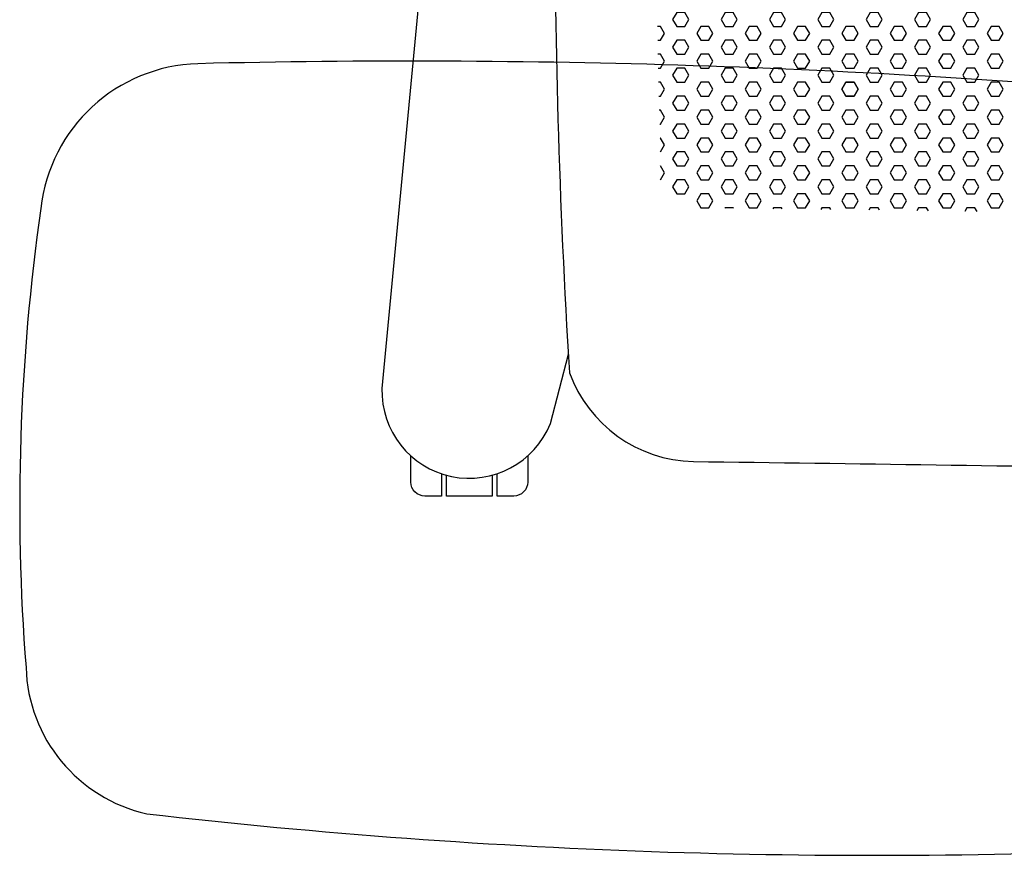
# Model space of a CAD drawing. Units: millimetres. Extents: x -1052 to 1042, y -152 to 613.
# Drawn here: x -457 to -69, y -152 to 177 of the extents above; entities that cross this region are included whole.
import ezdxf

# ---------------------------------------------------------------- set-up
doc = ezdxf.new("R2010")
doc.units = ezdxf.units.MM
doc.header["$MEASUREMENT"] = 0
doc.layers.add('(Senator) Furniture 2D', color=7, linetype='Continuous')

msp = doc.modelspace()

# ---------------------------------------------------------------- linework, layer by layer
at = {"layer": '(Senator) Furniture 2D'}
msp.add_lwpolyline([(-237.94, 436.83, 0.033698), (-240.01, 37.74, 0.309527), (-191.2, 2.76, -0.001089), (0, 0, -0.001089), (191.2, 2.76, 0.309527), (240.01, 37.74, 0.033698), (237.94, 436.83, -0.193122), (227.91, 422.54, -0.885959), (221.37, 418.7, 0.104535), (0, 471.39, 0.104535), (-221.37, 418.7, -0.885959), (-227.91, 422.54, -0.193122)], format="xyb", close=True, dxfattribs=at)
for points in [[(-292.76, 253.81), (-313.86, 31.56, 0.836438), (-247.54, 17.73), (-240.45, 45.03)], [(-386.34, 159.54, 0.373797), (-448.24, 102.48, 0.054992), (-454.07, -78.38, 0.341986), (-406.53, -136.04, 0.040966), (4.55, -149.3, 0.340661), (55.71, -94.82, 0.054452), (61.54, 86.04, 0.365394), (3.45, 146.96, 0.028188), (-386.34, 159.54)], [(-290.46, -2), (-290.46, -10.82), (-296.96, -10.82, -0.414214), (-302.46, -5.32), (-302.46, 5)], [(-256.46, 5), (-256.46, -5.32, -0.414214), (-261.96, -10.82), (-268.46, -10.82), (-268.46, -2)]]:
    msp.add_lwpolyline(points, format="xyb", dxfattribs=at)
for points in [[(-197.77, 179.74), (-199.36, 176.99), (-197.77, 174.24), (-194.6, 174.24), (-193.01, 176.99), (-194.6, 179.74), (-197.77, 179.74)], [(-178.72, 179.74), (-180.31, 176.99), (-178.72, 174.24), (-175.55, 174.24), (-173.96, 176.99), (-175.55, 179.74), (-178.72, 179.74)], [(-159.67, 179.74), (-161.26, 176.99), (-159.67, 174.24), (-156.5, 174.24), (-154.91, 176.99), (-156.5, 179.74), (-159.67, 179.74)], [(-140.62, 179.74), (-142.21, 176.99), (-140.62, 174.24), (-137.45, 174.24), (-135.86, 176.99), (-137.45, 179.74), (-140.62, 179.74)], [(-121.57, 179.74), (-123.16, 176.99), (-121.57, 174.24), (-118.4, 174.24), (-116.81, 176.99), (-118.4, 179.74), (-121.57, 179.74)], [(-102.52, 179.74), (-104.11, 176.99), (-102.52, 174.24), (-99.35, 174.24), (-97.76, 176.99), (-99.35, 179.74), (-102.52, 179.74)], [(-83.47, 179.74), (-85.06, 176.99), (-83.47, 174.24), (-80.3, 174.24), (-78.71, 176.99), (-80.3, 179.74), (-83.47, 179.74)], [(-205.25, 168.74), (-204.12, 168.74), (-202.54, 171.49), (-204.12, 174.24), (-205.35, 174.24)], [(-188.25, 174.24), (-189.84, 171.49), (-188.25, 168.74), (-185.07, 168.74), (-183.49, 171.49), (-185.07, 174.24), (-188.25, 174.24)], [(-169.2, 174.24), (-170.79, 171.49), (-169.2, 168.74), (-166.02, 168.74), (-164.44, 171.49), (-166.02, 174.24), (-169.2, 174.24)], [(-150.15, 174.24), (-151.74, 171.49), (-150.15, 168.74), (-146.97, 168.74), (-145.39, 171.49), (-146.97, 174.24), (-150.15, 174.24)], [(-131.1, 174.24), (-132.69, 171.49), (-131.1, 168.74), (-127.92, 168.74), (-126.34, 171.49), (-127.92, 174.24), (-131.1, 174.24)], [(-112.05, 174.24), (-113.64, 171.49), (-112.05, 168.74), (-108.87, 168.74), (-107.29, 171.49), (-108.87, 174.24), (-112.05, 174.24)], [(-93, 174.24), (-94.59, 171.49), (-93, 168.74), (-89.82, 168.74), (-88.24, 171.49), (-89.82, 174.24), (-93, 174.24)], [(-73.95, 174.24), (-75.54, 171.49), (-73.95, 168.74), (-70.77, 168.74), (-69.19, 171.49), (-70.77, 174.24), (-73.95, 174.24)], [(-197.77, 168.74), (-199.36, 165.99), (-197.77, 163.24), (-194.6, 163.24), (-193.01, 165.99), (-194.6, 168.74), (-197.77, 168.74)], [(-178.72, 168.74), (-180.31, 165.99), (-178.72, 163.24), (-175.55, 163.24), (-173.96, 165.99), (-175.55, 168.74), (-178.72, 168.74)], [(-159.67, 168.74), (-161.26, 165.99), (-159.67, 163.24), (-156.5, 163.24), (-154.91, 165.99), (-156.5, 168.74), (-159.67, 168.74)], [(-140.62, 168.74), (-142.21, 165.99), (-140.62, 163.24), (-137.45, 163.24), (-135.86, 165.99), (-137.45, 168.74), (-140.62, 168.74)], [(-121.57, 168.74), (-123.16, 165.99), (-121.57, 163.24), (-118.4, 163.24), (-116.81, 165.99), (-118.4, 168.74), (-121.57, 168.74)], [(-102.52, 168.74), (-104.11, 165.99), (-102.52, 163.24), (-99.35, 163.24), (-97.76, 165.99), (-99.35, 168.74), (-102.52, 168.74)], [(-83.47, 168.74), (-85.06, 165.99), (-83.47, 163.24), (-80.3, 163.24), (-78.71, 165.99), (-80.3, 168.74), (-83.47, 168.74)], [(-205.03, 157.74), (-204.12, 157.74), (-202.54, 160.49), (-204.12, 163.24), (-205.15, 163.24)], [(-188.25, 163.24), (-189.84, 160.49), (-188.25, 157.74), (-185.07, 157.74), (-183.49, 160.49), (-185.07, 163.24), (-188.25, 163.24)], [(-169.2, 163.24), (-170.79, 160.49), (-169.2, 157.74), (-166.02, 157.74), (-164.44, 160.49), (-166.02, 163.24), (-169.2, 163.24)], [(-150.15, 163.24), (-151.74, 160.49), (-150.15, 157.74), (-146.97, 157.74), (-145.39, 160.49), (-146.97, 163.24), (-150.15, 163.24)], [(-131.1, 163.24), (-132.69, 160.49), (-131.1, 157.74), (-127.92, 157.74), (-126.34, 160.49), (-127.92, 163.24), (-131.1, 163.24)], [(-112.05, 163.24), (-113.64, 160.49), (-112.05, 157.74), (-108.87, 157.74), (-107.29, 160.49), (-108.87, 163.24), (-112.05, 163.24)], [(-93, 163.24), (-94.59, 160.49), (-93, 157.74), (-89.82, 157.74), (-88.24, 160.49), (-89.82, 163.24), (-93, 163.24)], [(-73.95, 163.24), (-75.54, 160.49), (-73.95, 157.74), (-70.77, 157.74), (-69.19, 160.49), (-70.77, 163.24), (-73.95, 163.24)], [(-197.77, 157.74), (-199.36, 154.99), (-197.77, 152.24), (-194.6, 152.24), (-193.01, 154.99), (-194.6, 157.74), (-197.77, 157.74)], [(-178.72, 157.74), (-180.31, 154.99), (-178.72, 152.24), (-175.55, 152.24), (-173.96, 154.99), (-175.55, 157.74), (-178.72, 157.74)], [(-159.67, 157.74), (-161.26, 154.99), (-159.67, 152.24), (-156.5, 152.24), (-154.91, 154.99), (-156.5, 157.74), (-159.67, 157.74)], [(-140.62, 157.74), (-142.21, 154.99), (-140.62, 152.24), (-137.45, 152.24), (-135.86, 154.99), (-137.45, 157.74), (-140.62, 157.74)], [(-121.57, 157.74), (-123.16, 154.99), (-121.57, 152.24), (-118.4, 152.24), (-116.81, 154.99), (-118.4, 157.74), (-121.57, 157.74)], [(-102.52, 157.74), (-104.11, 154.99), (-102.52, 152.24), (-99.35, 152.24), (-97.76, 154.99), (-99.35, 157.74), (-102.52, 157.74)], [(-83.47, 157.74), (-85.06, 154.99), (-83.47, 152.24), (-80.3, 152.24), (-78.71, 154.99), (-80.3, 157.74), (-83.47, 157.74)], [(-204.77, 146.74), (-204.12, 146.74), (-202.54, 149.49), (-204.12, 152.24), (-204.91, 152.24)], [(-188.25, 152.24), (-189.84, 149.49), (-188.25, 146.74), (-185.07, 146.74), (-183.49, 149.49), (-185.07, 152.24), (-188.25, 152.24)], [(-169.2, 152.24), (-170.79, 149.49), (-169.2, 146.74), (-166.02, 146.74), (-164.44, 149.49), (-166.02, 152.24), (-169.2, 152.24)], [(-150.15, 152.24), (-151.74, 149.49), (-150.15, 146.74), (-146.97, 146.74), (-145.39, 149.49), (-146.97, 152.24), (-150.15, 152.24)], [(-112.05, 152.24), (-113.64, 149.49), (-112.05, 146.74), (-108.87, 146.74), (-107.29, 149.49), (-108.87, 152.24), (-112.05, 152.24)], [(-93, 152.24), (-94.59, 149.49), (-93, 146.74), (-89.82, 146.74), (-88.24, 149.49), (-89.82, 152.24), (-93, 152.24)], [(-73.95, 152.24), (-75.54, 149.49), (-73.95, 146.74), (-70.77, 146.74), (-69.19, 149.49), (-70.77, 152.24), (-73.95, 152.24)], [(-197.77, 146.74), (-199.36, 143.99), (-197.77, 141.24), (-194.6, 141.24), (-193.01, 143.99), (-194.6, 146.74), (-197.77, 146.74)], [(-178.72, 146.74), (-180.31, 143.99), (-178.72, 141.24), (-175.55, 141.24), (-173.96, 143.99), (-175.55, 146.74), (-178.72, 146.74)], [(-159.67, 146.74), (-161.26, 143.99), (-159.67, 141.24), (-156.5, 141.24), (-154.91, 143.99), (-156.5, 146.74), (-159.67, 146.74)], [(-140.62, 146.74), (-142.21, 143.99), (-140.62, 141.24), (-137.45, 141.24), (-135.86, 143.99), (-137.45, 146.74), (-140.62, 146.74)], [(-121.57, 146.74), (-123.16, 143.99), (-121.57, 141.24), (-118.4, 141.24), (-116.81, 143.99), (-118.4, 146.74), (-121.57, 146.74)], [(-102.52, 146.74), (-104.11, 143.99), (-102.52, 141.24), (-99.35, 141.24), (-97.76, 143.99), (-99.35, 146.74), (-102.52, 146.74)], [(-83.47, 146.74), (-85.06, 143.99), (-83.47, 141.24), (-80.3, 141.24), (-78.71, 143.99), (-80.3, 146.74), (-83.47, 146.74)], [(-204.47, 135.74), (-204.12, 135.74), (-202.54, 138.49), (-204.12, 141.24), (-204.62, 141.24)], [(-188.25, 141.24), (-189.84, 138.49), (-188.25, 135.74), (-185.07, 135.74), (-183.49, 138.49), (-185.07, 141.24), (-188.25, 141.24)], [(-169.2, 141.24), (-170.79, 138.49), (-169.2, 135.74), (-166.02, 135.74), (-164.44, 138.49), (-166.02, 141.24), (-169.2, 141.24)], [(-150.15, 141.24), (-151.74, 138.49), (-150.15, 135.74), (-146.97, 135.74), (-145.39, 138.49), (-146.97, 141.24), (-150.15, 141.24)], [(-131.1, 141.24), (-132.69, 138.49), (-131.1, 135.74), (-127.92, 135.74), (-126.34, 138.49), (-127.92, 141.24), (-131.1, 141.24)], [(-112.05, 141.24), (-113.64, 138.49), (-112.05, 135.74), (-108.87, 135.74), (-107.29, 138.49), (-108.87, 141.24), (-112.05, 141.24)], [(-93, 141.24), (-94.59, 138.49), (-93, 135.74), (-89.82, 135.74), (-88.24, 138.49), (-89.82, 141.24), (-93, 141.24)], [(-73.95, 141.24), (-75.54, 138.49), (-73.95, 135.74), (-70.77, 135.74), (-69.19, 138.49), (-70.77, 141.24), (-73.95, 141.24)], [(-197.77, 135.74), (-199.36, 133), (-197.77, 130.25), (-194.6, 130.25), (-193.01, 133), (-194.6, 135.74), (-197.77, 135.74)], [(-178.72, 135.74), (-180.31, 133), (-178.72, 130.25), (-175.55, 130.25), (-173.96, 133), (-175.55, 135.74), (-178.72, 135.74)], [(-159.67, 135.74), (-161.26, 133), (-159.67, 130.25), (-156.5, 130.25), (-154.91, 133), (-156.5, 135.74), (-159.67, 135.74)], [(-140.62, 135.74), (-142.21, 133), (-140.62, 130.25), (-137.45, 130.25), (-135.86, 133), (-137.45, 135.74), (-140.62, 135.74)], [(-121.57, 135.74), (-123.16, 133), (-121.57, 130.25), (-118.4, 130.25), (-116.81, 133), (-118.4, 135.74), (-121.57, 135.74)], [(-102.52, 135.74), (-104.11, 133), (-102.52, 130.25), (-99.35, 130.25), (-97.76, 133), (-99.35, 135.74), (-102.52, 135.74)], [(-83.47, 135.74), (-85.06, 133), (-83.47, 130.25), (-80.3, 130.25), (-78.71, 133), (-80.3, 135.74), (-83.47, 135.74)], [(-204.12, 124.75), (-202.54, 127.5), (-204.12, 130.25), (-204.3, 130.25)], [(-188.25, 130.25), (-189.84, 127.5), (-188.25, 124.75), (-185.07, 124.75), (-183.49, 127.5), (-185.07, 130.25), (-188.25, 130.25)], [(-169.2, 130.25), (-170.79, 127.5), (-169.2, 124.75), (-166.02, 124.75), (-164.44, 127.5), (-166.02, 130.25), (-169.2, 130.25)], [(-150.15, 130.25), (-151.74, 127.5), (-150.15, 124.75), (-146.97, 124.75), (-145.39, 127.5), (-146.97, 130.25), (-150.15, 130.25)], [(-131.1, 130.25), (-132.69, 127.5), (-131.1, 124.75), (-127.92, 124.75), (-126.34, 127.5), (-127.92, 130.25), (-131.1, 130.25)], [(-112.05, 130.25), (-113.64, 127.5), (-112.05, 124.75), (-108.87, 124.75), (-107.29, 127.5), (-108.87, 130.25), (-112.05, 130.25)], [(-93, 130.25), (-94.59, 127.5), (-93, 124.75), (-89.82, 124.75), (-88.24, 127.5), (-89.82, 130.25), (-93, 130.25)], [(-73.95, 130.25), (-75.54, 127.5), (-73.95, 124.75), (-70.77, 124.75), (-69.19, 127.5), (-70.77, 130.25), (-73.95, 130.25)], [(-197.77, 124.75), (-199.36, 122), (-197.77, 119.25), (-194.6, 119.25), (-193.01, 122), (-194.6, 124.75), (-197.77, 124.75)], [(-178.72, 124.75), (-180.31, 122), (-178.72, 119.25), (-175.55, 119.25), (-173.96, 122), (-175.55, 124.75), (-178.72, 124.75)], [(-159.67, 124.75), (-161.26, 122), (-159.67, 119.25), (-156.5, 119.25), (-154.91, 122), (-156.5, 124.75), (-159.67, 124.75)], [(-140.62, 124.75), (-142.21, 122), (-140.62, 119.25), (-137.45, 119.25), (-135.86, 122), (-137.45, 124.75), (-140.62, 124.75)], [(-121.57, 124.75), (-123.16, 122), (-121.57, 119.25), (-118.4, 119.25), (-116.81, 122), (-118.4, 124.75), (-121.57, 124.75)], [(-102.52, 124.75), (-104.11, 122), (-102.52, 119.25), (-99.35, 119.25), (-97.76, 122), (-99.35, 124.75), (-102.52, 124.75)], [(-83.47, 124.75), (-85.06, 122), (-83.47, 119.25), (-80.3, 119.25), (-78.71, 122), (-80.3, 124.75), (-83.47, 124.75)], [(-204.12, 113.75), (-202.54, 116.5), (-204.12, 119.25)], [(-188.25, 119.25), (-189.84, 116.5), (-188.25, 113.75), (-185.07, 113.75), (-183.49, 116.5), (-185.07, 119.25), (-188.25, 119.25)], [(-169.2, 119.25), (-170.79, 116.5), (-169.2, 113.75), (-166.02, 113.75), (-164.44, 116.5), (-166.02, 119.25), (-169.2, 119.25)], [(-150.15, 119.25), (-151.74, 116.5), (-150.15, 113.75), (-146.97, 113.75), (-145.39, 116.5), (-146.97, 119.25), (-150.15, 119.25)], [(-131.1, 119.25), (-132.69, 116.5), (-131.1, 113.75), (-127.92, 113.75), (-126.34, 116.5), (-127.92, 119.25), (-131.1, 119.25)], [(-112.05, 119.25), (-113.64, 116.5), (-112.05, 113.75), (-108.87, 113.75), (-107.29, 116.5), (-108.87, 119.25), (-112.05, 119.25)], [(-93, 119.25), (-94.59, 116.5), (-93, 113.75), (-89.82, 113.75), (-88.24, 116.5), (-89.82, 119.25), (-93, 119.25)], [(-73.95, 119.25), (-75.54, 116.5), (-73.95, 113.75), (-70.77, 113.75), (-69.19, 116.5), (-70.77, 119.25), (-73.95, 119.25)], [(-194.6, 108.25), (-193.01, 111), (-194.6, 113.75), (-197.77, 113.75), (-199.36, 111), (-197.77, 108.25), (-194.6, 108.25)], [(-175.55, 108.25), (-173.96, 111), (-175.55, 113.75), (-178.72, 113.75), (-180.31, 111), (-178.72, 108.25), (-175.55, 108.25)], [(-156.5, 108.25), (-154.91, 111), (-156.5, 113.75), (-159.67, 113.75), (-161.26, 111), (-159.67, 108.25), (-156.5, 108.25)], [(-137.45, 108.25), (-135.86, 111), (-137.45, 113.75), (-140.62, 113.75), (-142.21, 111), (-140.62, 108.25), (-137.45, 108.25)], [(-118.4, 108.25), (-116.81, 111), (-118.4, 113.75), (-121.57, 113.75), (-123.16, 111), (-121.57, 108.25), (-118.4, 108.25)], [(-99.35, 108.25), (-97.76, 111), (-99.35, 113.75), (-102.52, 113.75), (-104.11, 111), (-102.52, 108.25), (-99.35, 108.25)], [(-80.3, 108.25), (-78.71, 111), (-80.3, 113.75), (-83.47, 113.75), (-85.06, 111), (-83.47, 108.25), (-80.3, 108.25)], [(-185.07, 102.75), (-183.49, 105.5), (-185.07, 108.25), (-188.25, 108.25), (-189.84, 105.5), (-188.25, 102.75), (-185.07, 102.75)], [(-166.02, 102.75), (-164.44, 105.5), (-166.02, 108.25), (-169.2, 108.25), (-170.79, 105.5), (-169.2, 102.75), (-166.02, 102.75)], [(-146.97, 102.75), (-145.39, 105.5), (-146.97, 108.25), (-150.15, 108.25), (-151.74, 105.5), (-150.15, 102.75), (-146.97, 102.75)], [(-127.92, 102.75), (-126.34, 105.5), (-127.92, 108.25), (-131.1, 108.25), (-132.69, 105.5), (-131.1, 102.75), (-127.92, 102.75)], [(-108.87, 102.75), (-107.29, 105.5), (-108.87, 108.25), (-112.05, 108.25), (-113.64, 105.5), (-112.05, 102.75), (-108.87, 102.75)], [(-89.82, 102.75), (-88.24, 105.5), (-89.82, 108.25), (-93, 108.25), (-94.59, 105.5), (-93, 102.75), (-89.82, 102.75)], [(-70.77, 102.75), (-69.19, 105.5), (-70.77, 108.25), (-73.95, 108.25), (-75.54, 105.5), (-73.95, 102.75), (-70.77, 102.75)], [(-175.44, 102.56), (-175.55, 102.75), (-178.72, 102.75), (-178.81, 102.61)], [(-156.25, 102.32), (-156.5, 102.75), (-159.67, 102.75), (-159.9, 102.36)], [(-137.05, 102.06), (-137.45, 102.75), (-140.62, 102.75), (-140.99, 102.11)], [(-117.85, 101.8), (-118.4, 102.75), (-121.57, 102.75), (-122.09, 101.86)], [(-98.64, 101.53), (-99.35, 102.75), (-102.52, 102.75), (-103.19, 101.59)], [(-79.43, 101.25), (-80.3, 102.75), (-83.47, 102.75), (-84.3, 101.32)], [(-270.46, -2.61), (-270.46, -10.82), (-288.46, -10.82), (-288.46, -2.61)]]:
    msp.add_lwpolyline(points, dxfattribs=at)
msp.add_lwpolyline([(-131.1, 152.24), (-127.92, 152.24), (-126.34, 149.49), (-127.92, 146.74), (-131.1, 146.74), (-132.69, 149.49), (-131.1, 152.24), (-132.69, 149.49), (-131.1, 146.74), (-127.92, 146.74), (-126.34, 149.49), (-127.92, 152.24)], close=True, dxfattribs=at)

doc.saveas('drawing.dxf')
